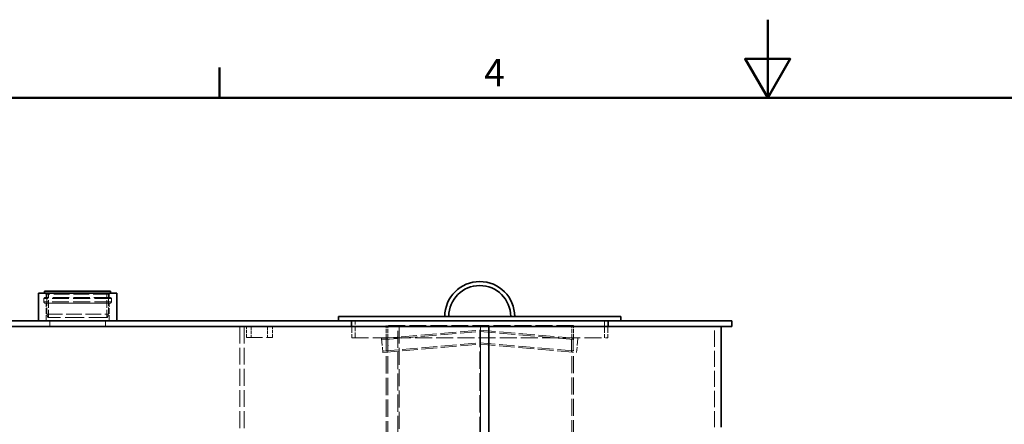
# Model space of a CAD drawing. Units: millimetres. Extents: x 0 to 6726, y 0 to 4158.
# Drawn here: x 1602 to 3363, y 3434 to 4158 of the extents above; entities that cross this region are included whole.
import ezdxf

# ---------------------------------------------------------------- set-up
doc = ezdxf.new("R2010")
doc.units = ezdxf.units.MM
doc.header["$LTSCALE"] = 14
doc.linetypes.add('DASHED', pattern=[0.2068, 0.1655, -0.0413])
doc.layers.add('Border (ISO)', color=7, linetype='Continuous', lineweight=50)
doc.layers.add('Visible (ISO)', color=7, linetype='Continuous', lineweight=35)
doc.layers.add('Hidden (ISO)', color=1, linetype='DASHED', lineweight=18, true_color=0xff0000)
doc.styles.add('Note Text (ISO)', font='tahoma.ttf')

# ---------------------------------------------------------------- blocks, each defined once
blk = doc.blocks.new('Borders Default Border')
at = {"layer": 'Border (ISO)'}
blk.add_line((140, 287), (140, 290.9), dxfattribs=at)
at = {"layer": 'Border (ISO)', "flags": 128}
for points in [[(210, 297), (210, 287), (207.11, 292), (212.89, 292), (210, 287)], [(10, 10), (10, 287), (410, 287), (410, 10), (10, 10)]]:
    blk.add_lwpolyline(points, dxfattribs=at)
at = {"layer": 'Border (ISO)', "insert": (173.78, 287.4), "char_height": 3.5, "attachment_point": 7, "style": 'Note Text (ISO)'}
blk.add_mtext('4', dxfattribs=at)

msp = doc.modelspace()

# ---------------------------------------------------------------- linework, layer by layer
at = {"layer": 'Hidden (ISO)', "ltscale": 0.404299}
for p, q in [((1649.961, 3667.265), (1647.76, 3669.265)), ((1762.161, 3667.265), (1764.362, 3669.265))]:
    msp.add_line(p, q, dxfattribs=at)
at = {"layer": 'Hidden (ISO)', "ltscale": 12.174865}
msp.add_line((1762.161, 3667.265), (1649.961, 3667.265), dxfattribs=at)
at = {"layer": 'Hidden (ISO)', "ltscale": 0.815804}
for p, q in [((1649.961, 3661.265), (1649.961, 3667.265)), ((1762.161, 3661.265), (1762.161, 3667.265))]:
    msp.add_line(p, q, dxfattribs=at)
at = {"layer": 'Hidden (ISO)', "ltscale": 5.167291}
for p, q in [((1651.061, 3631.265), (1651.061, 3669.265)), ((1761.061, 3631.265), (1761.061, 3669.265))]:
    msp.add_line(p, q, dxfattribs=at)
at = {"layer": 'Hidden (ISO)', "ltscale": 5.983195}
for p, q in [((1654.061, 3625.265), (1654.061, 3669.265)), ((1758.061, 3625.265), (1758.061, 3669.265))]:
    msp.add_line(p, q, dxfattribs=at)
at = {"layer": 'Hidden (ISO)', "ltscale": 13.086352}
for p, q in [((1766.361, 3659.516), (1645.761, 3659.516)), ((1766.361, 3653.638), (1645.761, 3653.638))]:
    msp.add_line(p, q, dxfattribs=at)
at = {"layer": 'Hidden (ISO)', "ltscale": 0.799248}
for p, q in [((1645.761, 3653.638), (1645.761, 3659.516)), ((1766.361, 3653.638), (1766.361, 3659.516))]:
    msp.add_line(p, q, dxfattribs=at)
at = {"layer": 'Hidden (ISO)', "ltscale": 12.659931}
msp.add_line((1647.726, 3651.264), (1764.396, 3651.264), dxfattribs=at)
at = {"layer": 'Hidden (ISO)', "ltscale": 12.655743}
msp.add_line((1764.377, 3661.265), (1647.745, 3661.265), dxfattribs=at)
at = {"layer": 'Hidden (ISO)', "ltscale": 12.65231}
for p, q in [((1764.361, 3661.265), (1647.761, 3661.265)), ((1764.361, 3651.265), (1647.761, 3651.265))]:
    msp.add_line(p, q, dxfattribs=at)
at = {"layer": 'Hidden (ISO)', "ltscale": 4.351387}
for p, q in [((1649.961, 3619.265), (1649.961, 3651.265)), ((1762.161, 3619.265), (1762.161, 3651.265))]:
    msp.add_line(p, q, dxfattribs=at)
at = {"layer": 'Hidden (ISO)', "ltscale": 11.936142}
msp.add_line((1651.061, 3631.265), (1761.061, 3631.265), dxfattribs=at)
at = {"layer": 'Hidden (ISO)', "ltscale": 0.844586}
for p, q in [((1652.668, 3625.265), (1651.061, 3631.265)), ((1759.453, 3625.265), (1761.061, 3631.265))]:
    msp.add_line(p, q, dxfattribs=at)
at = {"layer": 'Hidden (ISO)', "ltscale": 14.484049}
msp.add_line((1759.453, 3625.265), (1652.668, 3625.265), dxfattribs=at)
at = {"layer": 'Hidden (ISO)', "ltscale": 1.35974}
for p, q in [((1656.061, 3609.265), (1656.061, 3619.265)), ((1756.061, 3609.265), (1756.061, 3619.265)), ((2195.061, 3609.265), (2195.061, 3619.265)), ((2655.061, 3609.265), (2655.061, 3619.265))]:
    msp.add_line(p, q, dxfattribs=at)
at = {"layer": 'Hidden (ISO)', "ltscale": 4.079419}
for p, q in [((2196.061, 3619.265), (2196.061, 3589.265)), ((2196.061, 3619.265), (2196.061, 3589.265)), ((2202.061, 3589.265), (2202.061, 3619.265)), ((2202.061, 3589.265), (2202.061, 3619.265)), ((2648.061, 3619.265), (2648.061, 3589.265)), ((2654.061, 3619.265), (2654.061, 3589.265))]:
    msp.add_line(p, q, dxfattribs=at)
at = {"layer": 'Hidden (ISO)', "ltscale": 12.982492}
msp.add_line((2592.561, 3611.265), (2257.561, 3611.265), dxfattribs=at)
at = {"layer": 'Hidden (ISO)', "ltscale": 3.059544}
for p, q in [((2257.561, 3588.765), (2257.561, 3611.265)), ((2260.561, 3588.765), (2260.561, 3611.265))]:
    msp.add_line(p, q, dxfattribs=at)
at = {"layer": 'Hidden (ISO)', "ltscale": 13.432195}
msp.add_line((2425.161, 3261.265), (2425.161, 3611.265), dxfattribs=at)
at = {"layer": 'Hidden (ISO)', "ltscale": 13.48994}
for p, q in [((2426.496, 3611.265), (2426.496, 3259.76)), ((2426.522, 3259.76), (2426.522, 3611.265))]:
    msp.add_line(p, q, dxfattribs=at)
at = {"layer": 'Hidden (ISO)', "ltscale": 3.071439}
for p, q in [((2589.561, 3588.677), (2589.561, 3611.265)), ((2592.561, 3588.677), (2592.561, 3611.265))]:
    msp.add_line(p, q, dxfattribs=at)
at = {"layer": 'Hidden (ISO)', "ltscale": 13.065104}
for p, q in [((1996.061, 3609.265), (1996.061, 2739.265)), ((2004.061, 3609.265), (2004.061, 2739.265))]:
    msp.add_line(p, q, dxfattribs=at)
at = {"layer": 'Hidden (ISO)', "ltscale": 2.658356}
for p, q in [((2007.879, 3589.715), (2007.879, 3609.265)), ((2016.11, 3609.265), (2016.11, 3589.715)), ((2045.533, 3609.265), (2045.533, 3589.715)), ((2054.6, 3589.715), (2054.6, 3609.265))]:
    msp.add_line(p, q, dxfattribs=at)
at = {"layer": 'Hidden (ISO)', "ltscale": 12.167211}
for p, q in [((2249.598, 3587.66), (2425.061, 3603.011)), ((2425.061, 3603.011), (2600.523, 3587.66))]:
    msp.add_line(p, q, dxfattribs=at)
at = {"layer": 'Hidden (ISO)', "ltscale": 12.153311}
for p, q in [((2249.799, 3585.369), (2425.061, 3600.703)), ((2425.061, 3600.703), (2600.323, 3585.369))]:
    msp.add_line(p, q, dxfattribs=at)
at = {"layer": 'Hidden (ISO)', "ltscale": 13.144361}
for p, q in [((2278.334, 2239.265), (2278.334, 3609.265)), ((2281.07, 3609.265), (2281.07, 2239.265))]:
    msp.add_line(p, q, dxfattribs=at)
at = {"layer": 'Hidden (ISO)', "ltscale": 2.675041}
for p, q in [((2425.061, 3590.464), (2425.061, 3603.011)), ((2425.061, 3577.916), (2425.061, 3590.464))]:
    msp.add_line(p, q, dxfattribs=at)
at = {"layer": 'Hidden (ISO)', "ltscale": 12.434374}
msp.add_line((2845.061, 3429.265), (2845.061, 3609.265), dxfattribs=at)
at = {"layer": 'Hidden (ISO)', "ltscale": 12.334518}
msp.add_line((2007.879, 3589.715), (2045.533, 3589.715), dxfattribs=at)
at = {"layer": 'Hidden (ISO)', "ltscale": 1.232841}
msp.add_line((2054.6, 3589.715), (2045.533, 3589.715), dxfattribs=at)
at = {"layer": 'Hidden (ISO)'}
msp.add_line((2196.061, 3589.265), (2196.061, 3589.265), dxfattribs=at)
at = {"layer": 'Hidden (ISO)', "ltscale": 13.071091}
msp.add_line((2196.061, 3589.265), (2654.061, 3589.265), dxfattribs=at)
at = {"layer": 'Hidden (ISO)', "ltscale": 5.339978}
for p, q in [((2249.598, 3587.66), (2251.777, 3562.756)), ((2600.523, 3587.66), (2598.344, 3562.756))]:
    msp.add_line(p, q, dxfattribs=at)
at = {"layer": 'Hidden (ISO)', "ltscale": 12.030019}
for p, q in [((2251.577, 3565.047), (2425.061, 3580.225)), ((2425.061, 3580.225), (2598.545, 3565.047))]:
    msp.add_line(p, q, dxfattribs=at)
at = {"layer": 'Hidden (ISO)', "ltscale": 12.016118}
for p, q in [((2251.777, 3562.756), (2425.061, 3577.916)), ((2425.061, 3577.916), (2598.344, 3562.756))]:
    msp.add_line(p, q, dxfattribs=at)
at = {"layer": 'Hidden (ISO)', "ltscale": 0.407852}
for p, q in [((2257.561, 3588.765), (2260.561, 3588.765)), ((2589.554, 3588.765), (2592.554, 3588.765)), ((2260.561, 3563.765), (2257.561, 3563.765)), ((2592.554, 3563.765), (2589.554, 3563.765))]:
    msp.add_line(p, q, dxfattribs=at)
at = {"layer": 'Hidden (ISO)', "ltscale": 13.323519}
for p, q in [((2257.561, 3255.171), (2257.561, 3563.765)), ((2260.561, 3255.171), (2260.561, 3563.765))]:
    msp.add_line(p, q, dxfattribs=at)
at = {"layer": 'Hidden (ISO)', "ltscale": 13.142612}
for p, q in [((2589.561, 3259.448), (2589.561, 3563.852)), ((2592.561, 3259.448), (2592.561, 3563.852))]:
    msp.add_line(p, q, dxfattribs=at)
at = {"layer": 'Hidden (ISO)', "ltscale": 0.478144}
for centre, start, end in [((1647.726, 3653.264), 169.247775, 270), ((1764.396, 3653.264), 270, 10.752225)]:
    msp.add_arc(centre, 2, start, end, dxfattribs=at)
at = {"layer": 'Hidden (ISO)', "ltscale": 0.392884}
for centre, start, end in [((1647.745, 3659.265), 90, 172.790275), ((1764.377, 3659.265), 7.209725, 90)]:
    msp.add_arc(centre, 2, start, end, dxfattribs=at)
at = {"layer": 'Hidden (ISO)', "ltscale": 0.004675}
for centre, start, end in [((1647.726, 3653.264), 270, 271.005985), ((1764.396, 3653.264), 268.994015, 270)]:
    msp.add_arc(centre, 2, start, end, dxfattribs=at)
at = {"layer": 'Hidden (ISO)', "ltscale": 0.00205}
for centre, start, end in [((1647.745, 3659.265), 89.546981, 90), ((1764.377, 3659.265), 90, 90.453019)]:
    msp.add_arc(centre, 2, start, end, dxfattribs=at)
at = {"layer": 'Hidden (ISO)', "ltscale": 13.579049}
for points in [[(2258.038, 3576.265), (2258.038, 3571.645), (2257.797, 3567.134), (2257.656, 3565.075), (2257.491, 3562.657), (2257.618, 3563.882), (2257.823, 3567.924), (2258.024, 3571.91), (2258.084, 3578.289), (2257.902, 3582.841), (2257.717, 3587.484), (2257.485, 3589.81), (2257.601, 3588.23), (2257.714, 3586.689), (2258.038, 3581.586), (2258.038, 3576.265)], [(2592.192, 3576.265), (2592.192, 3571.645), (2592.407, 3567.134), (2592.51, 3565.075), (2592.631, 3562.657), (2592.444, 3563.882), (2592.207, 3567.924), (2591.973, 3571.91), (2591.908, 3578.289), (2592.115, 3582.841), (2592.327, 3587.484), (2592.615, 3589.81), (2592.547, 3588.23), (2592.48, 3586.689), (2592.192, 3581.586), (2592.192, 3576.265)]]:
    msp.add_open_spline(points, degree=3, knots=[-1, -1, -1, -1, -0.82352579, -0.82352579, -0.82352579, -0.61626725, -0.61626725, -0.61626725, -0.4118325, -0.4118325, -0.4118325, -0.20326485, -0.20326485, -0.20326485, 0, 0, 0, 0], dxfattribs=at)
at = {"layer": 'Hidden (ISO)', "ltscale": 13.456827}
for points in [[(2261.029, 3576.265), (2261.029, 3581.586), (2260.711, 3586.689), (2260.6, 3588.23), (2260.487, 3589.81), (2260.714, 3587.484), (2260.896, 3582.841), (2261.074, 3578.289), (2261.016, 3571.91), (2260.818, 3567.924), (2260.617, 3563.882), (2260.492, 3562.657), (2260.654, 3565.075), (2260.793, 3567.134), (2261.029, 3571.645), (2261.029, 3576.265)], [(2589.198, 3576.265), (2589.198, 3581.586), (2589.482, 3586.689), (2589.547, 3588.23), (2589.614, 3589.81), (2589.331, 3587.484), (2589.123, 3582.841), (2588.92, 3578.289), (2588.984, 3571.91), (2589.214, 3567.924), (2589.447, 3563.882), (2589.629, 3562.657), (2589.511, 3565.075), (2589.41, 3567.134), (2589.198, 3571.645), (2589.198, 3576.265)]]:
    msp.add_open_spline(points, degree=3, knots=[0, 0, 0, 0, 0.20326485, 0.20326485, 0.20326485, 0.4118325, 0.4118325, 0.4118325, 0.61626725, 0.61626725, 0.61626725, 0.82352579, 0.82352579, 0.82352579, 1, 1, 1, 1], dxfattribs=at)
at = {"layer": 'Visible (ISO)'}
for p, q in [((1636.591, 3669.265), (1636.061, 3668.823)), ((1776.061, 3668.823), (1636.061, 3668.823)), ((1636.061, 3619.265), (1636.061, 3668.823)), ((1775.53, 3669.265), (1636.591, 3669.265)), ((1765.061, 3672.265), (1647.061, 3672.265)), ((1647.061, 3669.265), (1647.061, 3672.265)), ((1765.061, 3669.265), (1765.061, 3672.265)), ((1775.53, 3669.265), (1776.061, 3668.823)), ((1776.061, 3619.265), (1776.061, 3668.823)), ((2172.561, 3627.265), (2677.561, 3627.265)), ((2172.561, 3619.265), (2172.561, 3627.265)), ((2677.561, 3619.265), (2677.561, 3627.265)), ((2441.061, 3619.265), (971.061, 3619.265)), ((2441.061, 3619.265), (2876.061, 3619.265)), ((2876.061, 3609.265), (2876.061, 3619.265)), ((971.061, 3609.265), (2441.061, 3609.265)), ((2441.061, 2239.265), (2441.061, 3609.265)), ((2441.061, 3609.265), (2441.061, 2239.265)), ((2876.061, 3609.265), (2441.061, 3609.265)), ((2857.061, 3429.265), (2857.061, 3609.265))]:
    msp.add_line(p, q, dxfattribs=at)
for radius in [62.5, 55.4]:
    msp.add_arc((2425.061, 3627.265), radius, 0, 180, dxfattribs=at)

# ---------------------------------------------------------------- block references
at = {"xscale": 14, "yscale": 14, "zscale": 14}
msp.add_blockref('Borders Default Border', (0, 0), dxfattribs=at)

doc.saveas('drawing.dxf')
